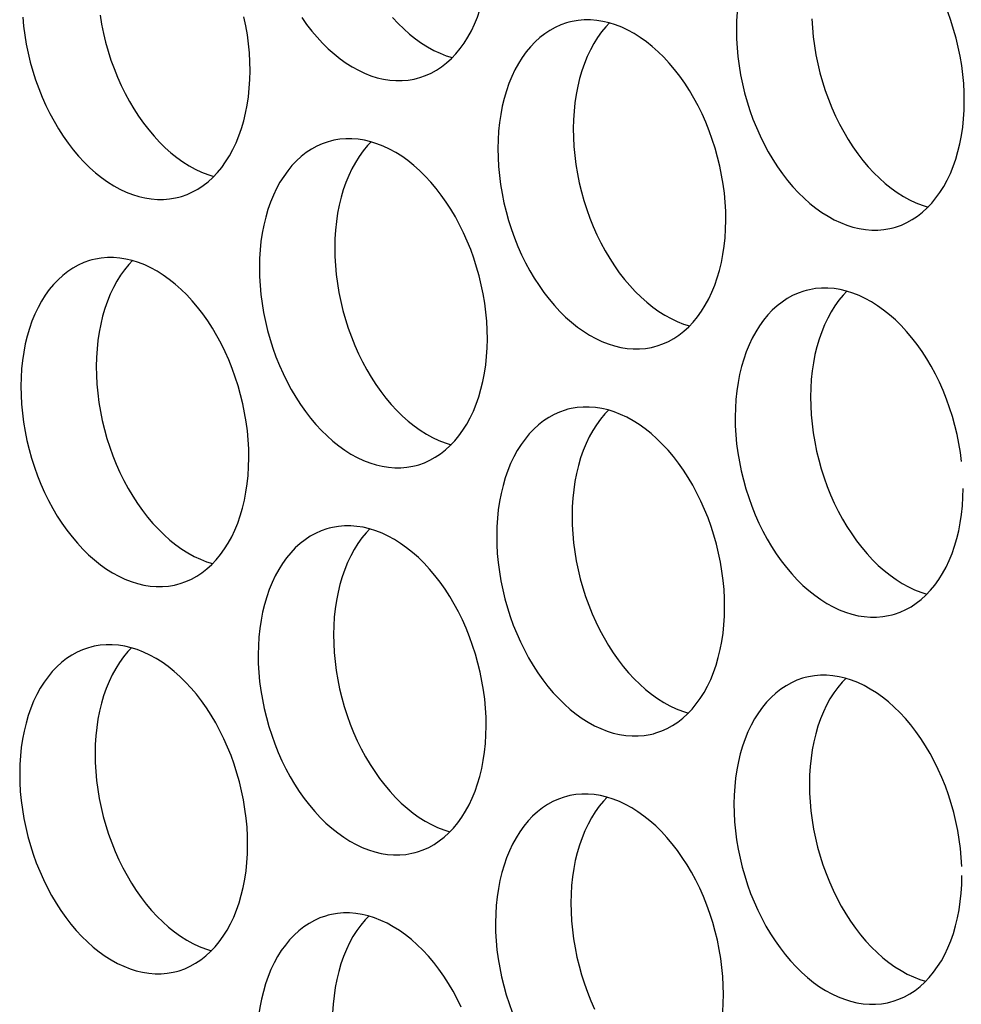
# Model space of a CAD drawing. Extents: x -33.9 to 51.1, y -25 to 40.3.
# Drawn here: x 40.6 to 41, y 25 to 25.5 of the extents above; entities that cross this region are included whole.
import ezdxf

# ---------------------------------------------------------------- set-up
doc = ezdxf.new("R2010")
doc.units = 0
doc.header["$LTSCALE"] = 0.605
doc.header["$MEASUREMENT"] = 0
doc.layers.add('02___PRT_ALL_AXES', color=7, linetype='CONTINUOUS')

msp = doc.modelspace()

# ---------------------------------------------------------------- linework, layer by layer
at = {"layer": '02___PRT_ALL_AXES', "color": 7}
for points in [[(40.92825, 25.55508), (40.9271, 25.55476), (40.92446, 25.55383), (40.92188, 25.55268), (40.91938, 25.5513), (40.91698, 25.54971), (40.91466, 25.54791), (40.91245, 25.5459), (40.91035, 25.54369), (40.90836, 25.54127), (40.9065, 25.53868), (40.90476, 25.53591), (40.90315, 25.53296), (40.90168, 25.52986), (40.90035, 25.5266), (40.89916, 25.5232), (40.89812, 25.51967), (40.89724, 25.51602), (40.89651, 25.51224), (40.89594, 25.50838), (40.89553, 25.50445), (40.89527, 25.50043), (40.89518, 25.49632)], [(40.74683, 25.47374), (40.74798, 25.47407), (40.75062, 25.475), (40.7532, 25.47615), (40.7557, 25.47752), (40.7581, 25.47911), (40.76042, 25.48092), (40.76263, 25.48293), (40.76473, 25.48514), (40.76672, 25.48755), (40.76859, 25.49014), (40.77032, 25.49291), (40.77194, 25.49586), (40.77341, 25.49897), (40.77474, 25.50222), (40.77592, 25.50563), (40.77696, 25.50916), (40.77784, 25.51281), (40.77857, 25.51658), (40.77914, 25.52044), (40.77956, 25.52438), (40.77981, 25.5284), (40.7799, 25.53251)], [(40.56326, 25.50219), (40.56365, 25.49801), (40.56419, 25.4938), (40.5649, 25.48957), (40.56576, 25.48538), (40.56677, 25.4812), (40.56794, 25.47706), (40.56924, 25.47297), (40.57069, 25.46896), (40.57228, 25.465), (40.574, 25.46114), (40.57585, 25.45739), (40.57782, 25.45373), (40.5799, 25.45021), (40.58209, 25.44682), (40.5844, 25.44356), (40.58679, 25.44046), (40.58927, 25.43753), (40.59184, 25.43476), (40.59447, 25.43217), (40.59717, 25.42978), (40.59993, 25.42757), (40.60274, 25.42557), (40.60558, 25.42378), (40.60847, 25.42219), (40.61137, 25.42083), (40.61428, 25.41969), (40.61721, 25.41877), (40.62012, 25.41808), (40.62302, 25.41762), (40.62591, 25.41739), (40.62876, 25.4174), (40.63158, 25.41763), (40.63435, 25.4181), (40.63591, 25.41848)], [(40.59926, 25.50306), (40.59996, 25.49884), (40.60082, 25.49464), (40.60183, 25.49047), (40.603, 25.48632), (40.60431, 25.48224), (40.60575, 25.47822), (40.60734, 25.47427), (40.60906, 25.47041), (40.61091, 25.46666), (40.61288, 25.463), (40.61496, 25.45947), (40.61716, 25.45608), (40.61946, 25.45282), (40.62185, 25.44973), (40.62433, 25.4468), (40.6269, 25.44402), (40.62953, 25.44144), (40.63223, 25.43904), (40.635, 25.43684), (40.6378, 25.43483), (40.64065, 25.43304), (40.64353, 25.43146), (40.64643, 25.43009), (40.64934, 25.42895), (40.65211, 25.42808)], [(40.66898, 25.47724), (40.66891, 25.4814), (40.66868, 25.48558), (40.6683, 25.48976), (40.66775, 25.49397), (40.66704, 25.4982), (40.66618, 25.50239)], [(40.69302, 25.50208), (40.69532, 25.49882), (40.69771, 25.49573), (40.70019, 25.4928), (40.70276, 25.49002), (40.70539, 25.48744), (40.70809, 25.48504), (40.71085, 25.48284), (40.71366, 25.48083), (40.7165, 25.47904), (40.71939, 25.47746), (40.72229, 25.47609), (40.7252, 25.47495), (40.72813, 25.47403), (40.73104, 25.47334), (40.73395, 25.47289), (40.73684, 25.47266), (40.73969, 25.47266), (40.7425, 25.4729), (40.74527, 25.47337), (40.74683, 25.47374)], [(40.73525, 25.50206), (40.73782, 25.49929), (40.74045, 25.49671), (40.74315, 25.49431), (40.74592, 25.4921), (40.74872, 25.4901), (40.75157, 25.48831), (40.75445, 25.48672), (40.75735, 25.48536), (40.76027, 25.48422), (40.76303, 25.48335)], [(41.0012, 25.46303), (41.00113, 25.46719), (41.0009, 25.47137), (41.00051, 25.47555), (40.99997, 25.47976), (40.99926, 25.48399), (40.9984, 25.48819), (40.99739, 25.49236), (40.99622, 25.4965), (40.99492, 25.50059), (40.99347, 25.5046)], [(40.81733, 25.49982), (40.81618, 25.49949), (40.81354, 25.49856), (40.81096, 25.49741), (40.80846, 25.49604), (40.80606, 25.49445), (40.80374, 25.49264), (40.80153, 25.49063), (40.79943, 25.48842), (40.79744, 25.48601), (40.79557, 25.48342), (40.79384, 25.48065), (40.79222, 25.4777), (40.79075, 25.47459), (40.78942, 25.47134), (40.78824, 25.46793), (40.7872, 25.4644), (40.78632, 25.46075), (40.78559, 25.45698), (40.78502, 25.45312), (40.7846, 25.44918), (40.78435, 25.44516), (40.78426, 25.44105)], [(40.89028, 25.40777), (40.89021, 25.41193), (40.88998, 25.4161), (40.88959, 25.42029), (40.88904, 25.4245), (40.88834, 25.42872), (40.88748, 25.43292), (40.88647, 25.43709), (40.8853, 25.44124), (40.884, 25.44532), (40.88255, 25.44934), (40.88096, 25.45329), (40.87924, 25.45715), (40.87739, 25.46091), (40.87542, 25.46456), (40.87334, 25.46809), (40.87114, 25.47148), (40.86884, 25.47474), (40.86645, 25.47783), (40.86397, 25.48077), (40.8614, 25.48354), (40.85877, 25.48612), (40.85607, 25.48852), (40.85331, 25.49072), (40.8505, 25.49273), (40.84766, 25.49452), (40.84477, 25.4961), (40.84187, 25.49747), (40.83896, 25.49861), (40.83603, 25.49953), (40.83312, 25.50022), (40.83021, 25.50067), (40.82732, 25.5009), (40.82447, 25.5009), (40.82166, 25.50066), (40.81889, 25.50019), (40.81733, 25.49982)], [(40.83619, 25.49948), (40.83449, 25.49769), (40.8325, 25.49527), (40.83064, 25.49268), (40.8289, 25.48991), (40.82729, 25.48696), (40.82582, 25.48386), (40.82449, 25.4806), (40.8233, 25.4772), (40.82226, 25.47367), (40.82138, 25.47002), (40.82065, 25.46624), (40.82008, 25.46238), (40.81967, 25.45845), (40.81941, 25.45443), (40.81932, 25.45032)], [(40.93031, 25.50142), (40.93054, 25.49725), (40.93093, 25.49306), (40.93147, 25.48885), (40.93218, 25.48463), (40.93304, 25.48043), (40.93405, 25.47626), (40.93522, 25.47211), (40.93652, 25.46803), (40.93797, 25.46401), (40.93956, 25.46006), (40.94128, 25.4562), (40.94312, 25.45245), (40.9451, 25.44879), (40.94718, 25.44526), (40.94937, 25.44187), (40.95168, 25.43861), (40.95407, 25.43552), (40.95655, 25.43259), (40.95911, 25.42981), (40.96175, 25.42723), (40.96445, 25.42483), (40.96721, 25.42263), (40.97002, 25.42062), (40.97286, 25.41883), (40.97575, 25.41725), (40.97865, 25.41588), (40.98156, 25.41474), (40.98432, 25.41387)], [(40.89518, 25.49632), (40.89525, 25.49216), (40.89548, 25.48798), (40.89586, 25.4838), (40.89641, 25.47959), (40.89712, 25.47536), (40.89798, 25.47117), (40.89899, 25.46699), (40.90015, 25.46285), (40.90146, 25.45876), (40.90291, 25.45475), (40.9045, 25.45079), (40.90621, 25.44693), (40.90806, 25.44318), (40.91003, 25.43952), (40.91212, 25.436), (40.91431, 25.43261), (40.91661, 25.42935), (40.919, 25.42625), (40.92148, 25.42332), (40.92405, 25.42055), (40.92668, 25.41796), (40.92938, 25.41557), (40.93215, 25.41336), (40.93495, 25.41136), (40.9378, 25.40957), (40.94068, 25.40798), (40.94358, 25.40662), (40.9465, 25.40548), (40.94942, 25.40456), (40.95234, 25.40387), (40.95524, 25.40341), (40.95813, 25.40318), (40.96098, 25.40319), (40.96379, 25.40342), (40.96656, 25.40389), (40.96812, 25.40427)], [(40.63591, 25.41848), (40.63706, 25.4188), (40.6397, 25.41973), (40.64228, 25.42088), (40.64478, 25.42226), (40.64718, 25.42385), (40.6495, 25.42565), (40.65171, 25.42766), (40.65381, 25.42987), (40.6558, 25.43229), (40.65766, 25.43488), (40.6594, 25.43765), (40.66101, 25.4406), (40.66249, 25.4437), (40.66381, 25.44696), (40.665, 25.45036), (40.66604, 25.45389), (40.66692, 25.45754), (40.66765, 25.46132), (40.66822, 25.46518), (40.66863, 25.46911), (40.66889, 25.47313), (40.66898, 25.47724)], [(40.96812, 25.40427), (40.96927, 25.40459), (40.97192, 25.40552), (40.9745, 25.40667), (40.97699, 25.40805), (40.9794, 25.40964), (40.98171, 25.41144), (40.98392, 25.41345), (40.98602, 25.41566), (40.98802, 25.41808), (40.98988, 25.42067), (40.99162, 25.42344), (40.99323, 25.42639), (40.9947, 25.42949), (40.99603, 25.43275), (40.99722, 25.43615), (40.99825, 25.43968), (40.99914, 25.44333), (40.99987, 25.44711), (41.00044, 25.45097), (41.00085, 25.4549), (41.0011, 25.45892), (41.0012, 25.46303)], [(40.81932, 25.45032), (40.81939, 25.44616), (40.81962, 25.44198), (40.82, 25.4378), (40.82055, 25.43359), (40.82126, 25.42936), (40.82212, 25.42517), (40.82313, 25.42099), (40.82429, 25.41685), (40.8256, 25.41276), (40.82705, 25.40875), (40.82864, 25.40479), (40.83036, 25.40093), (40.8322, 25.39718), (40.83418, 25.39352), (40.83626, 25.39), (40.83845, 25.38661), (40.84075, 25.38335), (40.84314, 25.38025), (40.84562, 25.37732), (40.84819, 25.37455), (40.85083, 25.37196), (40.85353, 25.36957), (40.85629, 25.36736), (40.85909, 25.36536), (40.86194, 25.36357), (40.86483, 25.36198), (40.86772, 25.36062), (40.87064, 25.35948), (40.8734, 25.35861)], [(40.70641, 25.44455), (40.70526, 25.44422), (40.70261, 25.4433), (40.70003, 25.44214), (40.69754, 25.44077), (40.69514, 25.43918), (40.69282, 25.43737), (40.69061, 25.43536), (40.68851, 25.43315), (40.68652, 25.43074), (40.68465, 25.42815), (40.68291, 25.42538), (40.6813, 25.42243), (40.67983, 25.41933), (40.6785, 25.41607), (40.67732, 25.41266), (40.67628, 25.40913), (40.6754, 25.40548), (40.67467, 25.40171), (40.67409, 25.39785), (40.67368, 25.39392), (40.67343, 25.38989), (40.67333, 25.38578)], [(40.77936, 25.3525), (40.77929, 25.35666), (40.77906, 25.36083), (40.77867, 25.36502), (40.77812, 25.36923), (40.77742, 25.37345), (40.77656, 25.37765), (40.77554, 25.38182), (40.77438, 25.38597), (40.77307, 25.39005), (40.77163, 25.39407), (40.77004, 25.39803), (40.76832, 25.40188), (40.76647, 25.40564), (40.7645, 25.4093), (40.76242, 25.41282), (40.76022, 25.41621), (40.75792, 25.41947), (40.75553, 25.42257), (40.75305, 25.4255), (40.75048, 25.42827), (40.74785, 25.43085), (40.74515, 25.43325), (40.74238, 25.43546), (40.73958, 25.43746), (40.73673, 25.43925), (40.73385, 25.44084), (40.73095, 25.4422), (40.72804, 25.44334), (40.72511, 25.44426), (40.72219, 25.44495), (40.71929, 25.44541), (40.7164, 25.44563), (40.71355, 25.44563), (40.71074, 25.44539), (40.70797, 25.44492), (40.70641, 25.44455)], [(40.72527, 25.44421), (40.72357, 25.44242), (40.72158, 25.44001), (40.71971, 25.43742), (40.71798, 25.43465), (40.71637, 25.4317), (40.71489, 25.42859), (40.71357, 25.42534), (40.71238, 25.42193), (40.71134, 25.4184), (40.71046, 25.41475), (40.70973, 25.41098), (40.70916, 25.40712), (40.70875, 25.40318), (40.70849, 25.39916), (40.7084, 25.39505)], [(40.78426, 25.44105), (40.78433, 25.43689), (40.78455, 25.43272), (40.78494, 25.42853), (40.78549, 25.42432), (40.7862, 25.4201), (40.78705, 25.4159), (40.78807, 25.41173), (40.78923, 25.40758), (40.79054, 25.4035), (40.79198, 25.39948), (40.79358, 25.39552), (40.79529, 25.39167), (40.79714, 25.38791), (40.79911, 25.38425), (40.8012, 25.38073), (40.80339, 25.37734), (40.80569, 25.37408), (40.80808, 25.37098), (40.81056, 25.36805), (40.81313, 25.36528), (40.81576, 25.3627), (40.81846, 25.3603), (40.82123, 25.35809), (40.82403, 25.35609), (40.82688, 25.3543), (40.82976, 25.35271), (40.83266, 25.35135), (40.83557, 25.35021), (40.8385, 25.34929), (40.84142, 25.3486), (40.84432, 25.34814), (40.84721, 25.34792), (40.85006, 25.34792), (40.85287, 25.34816), (40.85564, 25.34863), (40.8572, 25.349)], [(40.8572, 25.349), (40.85835, 25.34933), (40.861, 25.35025), (40.86358, 25.35141), (40.86607, 25.35278), (40.86847, 25.35437), (40.87079, 25.35618), (40.873, 25.35819), (40.8751, 25.3604), (40.87709, 25.36281), (40.87896, 25.3654), (40.8807, 25.36817), (40.88231, 25.37112), (40.88378, 25.37422), (40.88511, 25.37748), (40.88629, 25.38089), (40.88733, 25.38442), (40.88821, 25.38807), (40.88894, 25.39184), (40.88952, 25.3957), (40.88993, 25.39963), (40.89018, 25.40366), (40.89028, 25.40777)], [(40.7084, 25.39505), (40.70847, 25.39089), (40.7087, 25.38672), (40.70908, 25.38253), (40.70963, 25.37832), (40.71034, 25.3741), (40.7112, 25.3699), (40.71221, 25.36573), (40.71337, 25.36158), (40.71468, 25.3575), (40.71613, 25.35348), (40.71772, 25.34952), (40.71943, 25.34567), (40.72128, 25.34191), (40.72325, 25.33825), (40.72534, 25.33473), (40.72753, 25.33134), (40.72983, 25.32808), (40.73222, 25.32498), (40.7347, 25.32205), (40.73727, 25.31928), (40.7399, 25.3167), (40.7426, 25.3143), (40.74537, 25.31209), (40.74817, 25.31009), (40.75102, 25.3083), (40.7539, 25.30671), (40.7568, 25.30535), (40.75972, 25.30421), (40.76248, 25.30334)], [(40.59549, 25.38928), (40.59434, 25.38896), (40.59169, 25.38803), (40.58911, 25.38688), (40.58662, 25.3855), (40.58421, 25.38391), (40.5819, 25.38211), (40.57969, 25.3801), (40.57759, 25.37789), (40.5756, 25.37547), (40.57373, 25.37288), (40.57199, 25.37011), (40.57038, 25.36716), (40.56891, 25.36406), (40.56758, 25.3608), (40.56639, 25.3574), (40.56536, 25.35387), (40.56448, 25.35022), (40.56374, 25.34644), (40.56317, 25.34258), (40.56276, 25.33865), (40.56251, 25.33463), (40.56241, 25.33052)], [(40.66843, 25.29723), (40.66836, 25.30139), (40.66813, 25.30557), (40.66775, 25.30975), (40.6672, 25.31396), (40.66649, 25.31819), (40.66563, 25.32238), (40.66462, 25.32656), (40.66346, 25.3307), (40.66215, 25.33479), (40.6607, 25.3388), (40.65911, 25.34276), (40.6574, 25.34662), (40.65555, 25.35037), (40.65358, 25.35403), (40.65149, 25.35755), (40.6493, 25.36094), (40.647, 25.3642), (40.64461, 25.3673), (40.64213, 25.37023), (40.63956, 25.373), (40.63693, 25.37559), (40.63423, 25.37798), (40.63146, 25.38019), (40.62866, 25.38219), (40.62581, 25.38398), (40.62293, 25.38557), (40.62003, 25.38693), (40.61711, 25.38807), (40.61419, 25.38899), (40.61127, 25.38968), (40.60837, 25.39014), (40.60548, 25.39037), (40.60263, 25.39036), (40.59982, 25.39013), (40.59705, 25.38966), (40.59549, 25.38928)], [(40.61435, 25.38894), (40.61265, 25.38715), (40.61066, 25.38474), (40.60879, 25.38215), (40.60705, 25.37938), (40.60544, 25.37643), (40.60397, 25.37333), (40.60264, 25.37007), (40.60146, 25.36666), (40.60042, 25.36313), (40.59954, 25.35948), (40.59881, 25.35571), (40.59824, 25.35185), (40.59782, 25.34792), (40.59757, 25.34389), (40.59747, 25.33978)], [(40.67333, 25.38578), (40.6734, 25.38162), (40.67363, 25.37745), (40.67402, 25.37326), (40.67457, 25.36905), (40.67527, 25.36483), (40.67613, 25.36063), (40.67714, 25.35646), (40.67831, 25.35231), (40.67961, 25.34823), (40.68106, 25.34421), (40.68265, 25.34026), (40.68437, 25.3364), (40.68622, 25.33264), (40.68819, 25.32899), (40.69027, 25.32546), (40.69247, 25.32207), (40.69477, 25.31881), (40.69716, 25.31572), (40.69964, 25.31278), (40.70221, 25.31001), (40.70484, 25.30743), (40.70754, 25.30503), (40.71031, 25.30283), (40.71311, 25.30082), (40.71595, 25.29903), (40.71884, 25.29745), (40.72174, 25.29608), (40.72465, 25.29494), (40.72758, 25.29402), (40.73049, 25.29333), (40.7334, 25.29288), (40.73629, 25.29265), (40.73914, 25.29265), (40.74195, 25.29289), (40.74472, 25.29336), (40.74628, 25.29373)], [(40.92771, 25.37507), (40.92655, 25.37475), (40.92391, 25.37382), (40.92133, 25.37267), (40.91884, 25.37129), (40.91643, 25.3697), (40.91411, 25.3679), (40.9119, 25.36589), (40.9098, 25.36368), (40.90781, 25.36126), (40.90595, 25.35867), (40.90421, 25.3559), (40.9026, 25.35295), (40.90113, 25.34985), (40.8998, 25.34659), (40.89861, 25.34319), (40.89757, 25.33966), (40.89669, 25.33601), (40.89596, 25.33223), (40.89539, 25.32837), (40.89498, 25.32444), (40.89472, 25.32042), (40.89463, 25.31631)], [(40.99996, 25.29554), (40.99942, 25.29975), (40.99871, 25.30398), (40.99785, 25.30817), (40.99684, 25.31235), (40.99567, 25.31649), (40.99437, 25.32058), (40.99292, 25.32459), (40.99133, 25.32855), (40.98961, 25.33241), (40.98777, 25.33616), (40.98579, 25.33982), (40.98371, 25.34334), (40.98152, 25.34673), (40.97921, 25.34999), (40.97682, 25.35309), (40.97434, 25.35602), (40.97177, 25.35879), (40.96914, 25.36138), (40.96644, 25.36377), (40.96368, 25.36598), (40.96087, 25.36798), (40.95803, 25.36977), (40.95514, 25.37136), (40.95224, 25.37272), (40.94933, 25.37386), (40.9464, 25.37478), (40.94349, 25.37547), (40.94059, 25.37593), (40.9377, 25.37616), (40.93485, 25.37615), (40.93203, 25.37592), (40.92926, 25.37545), (40.92771, 25.37507)], [(40.94657, 25.37473), (40.94487, 25.37294), (40.94287, 25.37053), (40.94101, 25.36794), (40.93927, 25.36517), (40.93766, 25.36222), (40.93619, 25.35912), (40.93486, 25.35586), (40.93367, 25.35245), (40.93264, 25.34892), (40.93175, 25.34527), (40.93102, 25.3415), (40.93045, 25.33764), (40.93004, 25.33371), (40.92979, 25.32968), (40.92969, 25.32557)], [(40.74628, 25.29373), (40.74743, 25.29406), (40.75007, 25.29499), (40.75265, 25.29614), (40.75515, 25.29751), (40.75755, 25.2991), (40.75987, 25.30091), (40.76208, 25.30292), (40.76418, 25.30513), (40.76617, 25.30754), (40.76804, 25.31013), (40.76978, 25.3129), (40.77139, 25.31585), (40.77286, 25.31896), (40.77419, 25.32221), (40.77537, 25.32562), (40.77641, 25.32915), (40.77729, 25.3328), (40.77802, 25.33657), (40.77859, 25.34043), (40.77901, 25.34437), (40.77926, 25.34839), (40.77936, 25.3525)], [(40.59747, 25.33978), (40.59754, 25.33562), (40.59777, 25.33145), (40.59816, 25.32726), (40.59871, 25.32305), (40.59941, 25.31883), (40.60027, 25.31463), (40.60129, 25.31046), (40.60245, 25.30631), (40.60376, 25.30223), (40.6052, 25.29821), (40.60679, 25.29426), (40.60851, 25.2904), (40.61036, 25.28664), (40.61233, 25.28299), (40.61441, 25.27946), (40.61661, 25.27607), (40.61891, 25.27281), (40.6213, 25.26972), (40.62378, 25.26678), (40.62635, 25.26401), (40.62898, 25.26143), (40.63168, 25.25903), (40.63445, 25.25683), (40.63725, 25.25482), (40.6401, 25.25303), (40.64298, 25.25145), (40.64588, 25.25008), (40.64879, 25.24894), (40.65156, 25.24807)], [(40.56241, 25.33052), (40.56248, 25.32636), (40.56271, 25.32218), (40.5631, 25.318), (40.56364, 25.31379), (40.56435, 25.30956), (40.56521, 25.30536), (40.56622, 25.30119), (40.56739, 25.29705), (40.56869, 25.29296), (40.57014, 25.28895), (40.57173, 25.28499), (40.57345, 25.28113), (40.5753, 25.27738), (40.57727, 25.27372), (40.57935, 25.2702), (40.58154, 25.26681), (40.58385, 25.26355), (40.58624, 25.26045), (40.58872, 25.25752), (40.59129, 25.25475), (40.59392, 25.25216), (40.59662, 25.24977), (40.59938, 25.24756), (40.60219, 25.24556), (40.60503, 25.24377), (40.60792, 25.24218), (40.61082, 25.24082), (40.61373, 25.23968), (40.61666, 25.23876), (40.61957, 25.23807), (40.62247, 25.23761), (40.62536, 25.23738), (40.62821, 25.23739), (40.63103, 25.23762), (40.6338, 25.23809), (40.63536, 25.23847)], [(40.92969, 25.32557), (40.92976, 25.32141), (40.92999, 25.31724), (40.93038, 25.31305), (40.93092, 25.30884), (40.93163, 25.30462), (40.93249, 25.30042), (40.9335, 25.29625), (40.93467, 25.2921), (40.93597, 25.28802), (40.93742, 25.284), (40.93901, 25.28005), (40.94073, 25.27619), (40.94257, 25.27243), (40.94455, 25.26878), (40.94663, 25.26525), (40.94882, 25.26186), (40.95113, 25.2586), (40.95352, 25.25551), (40.956, 25.25257), (40.95856, 25.2498), (40.9612, 25.24722), (40.9639, 25.24482), (40.96666, 25.24262), (40.96947, 25.24061), (40.97231, 25.23882), (40.9752, 25.23724), (40.9781, 25.23587), (40.98101, 25.23473), (40.98377, 25.23386)], [(40.81678, 25.31981), (40.81563, 25.31948), (40.81299, 25.31855), (40.81041, 25.3174), (40.80791, 25.31603), (40.80551, 25.31444), (40.80319, 25.31263), (40.80098, 25.31062), (40.79888, 25.30841), (40.79689, 25.306), (40.79502, 25.30341), (40.79329, 25.30063), (40.79167, 25.29768), (40.7902, 25.29458), (40.78888, 25.29133), (40.78769, 25.28792), (40.78665, 25.28439), (40.78577, 25.28074), (40.78504, 25.27697), (40.78447, 25.27311), (40.78405, 25.26917), (40.7838, 25.26515), (40.78371, 25.26104)], [(40.88973, 25.22775), (40.88966, 25.23192), (40.88943, 25.23609), (40.88904, 25.24028), (40.88849, 25.24449), (40.88779, 25.24871), (40.88693, 25.25291), (40.88592, 25.25708), (40.88475, 25.26123), (40.88345, 25.26531), (40.882, 25.26933), (40.88041, 25.27328), (40.87869, 25.27714), (40.87684, 25.28089), (40.87487, 25.28455), (40.87279, 25.28808), (40.87059, 25.29147), (40.86829, 25.29473), (40.8659, 25.29782), (40.86342, 25.30075), (40.86085, 25.30353), (40.85822, 25.30611), (40.85552, 25.30851), (40.85276, 25.31071), (40.84995, 25.31272), (40.84711, 25.31451), (40.84422, 25.31609), (40.84132, 25.31746), (40.83841, 25.3186), (40.83548, 25.31952), (40.83257, 25.32021), (40.82966, 25.32066), (40.82677, 25.32089), (40.82392, 25.32089), (40.82111, 25.32065), (40.81834, 25.32018), (40.81678, 25.31981)], [(40.83564, 25.31947), (40.83394, 25.31768), (40.83195, 25.31526), (40.83009, 25.31267), (40.82835, 25.3099), (40.82674, 25.30695), (40.82527, 25.30385), (40.82394, 25.30059), (40.82275, 25.29719), (40.82172, 25.29366), (40.82083, 25.29001), (40.8201, 25.28623), (40.81953, 25.28237), (40.81912, 25.27844), (40.81886, 25.27442), (40.81877, 25.27031)], [(40.89463, 25.31631), (40.8947, 25.31215), (40.89493, 25.30797), (40.89531, 25.30379), (40.89586, 25.29958), (40.89657, 25.29535), (40.89743, 25.29115), (40.89844, 25.28698), (40.8996, 25.28284), (40.90091, 25.27875), (40.90236, 25.27474), (40.90395, 25.27078), (40.90567, 25.26692), (40.90751, 25.26317), (40.90948, 25.25951), (40.91157, 25.25599), (40.91376, 25.2526), (40.91606, 25.24934), (40.91845, 25.24624), (40.92093, 25.24331), (40.9235, 25.24054), (40.92614, 25.23795), (40.92883, 25.23556), (40.9316, 25.23335), (40.9344, 25.23135), (40.93725, 25.22956), (40.94013, 25.22797), (40.94303, 25.22661), (40.94595, 25.22547), (40.94887, 25.22455), (40.95179, 25.22386), (40.95469, 25.2234), (40.95758, 25.22317), (40.96043, 25.22318), (40.96324, 25.22341), (40.96601, 25.22388), (40.96757, 25.22426)], [(40.63536, 25.23847), (40.63651, 25.23879), (40.63915, 25.23972), (40.64173, 25.24087), (40.64423, 25.24225), (40.64663, 25.24384), (40.64895, 25.24564), (40.65116, 25.24765), (40.65326, 25.24986), (40.65525, 25.25228), (40.65712, 25.25487), (40.65885, 25.25764), (40.66046, 25.26059), (40.66194, 25.26369), (40.66326, 25.26695), (40.66445, 25.27035), (40.66549, 25.27388), (40.66637, 25.27753), (40.6671, 25.28131), (40.66767, 25.28517), (40.66808, 25.2891), (40.66834, 25.29312), (40.66843, 25.29723)], [(40.96757, 25.22426), (40.96872, 25.22458), (40.97137, 25.22551), (40.97395, 25.22666), (40.97644, 25.22804), (40.97885, 25.22963), (40.98116, 25.23143), (40.98337, 25.23344), (40.98547, 25.23565), (40.98747, 25.23807), (40.98933, 25.24066), (40.99107, 25.24343), (40.99268, 25.24638), (40.99415, 25.24948), (40.99548, 25.25274), (40.99667, 25.25614), (40.9977, 25.25967), (40.99859, 25.26332), (40.99932, 25.2671), (40.99989, 25.27096), (41.0003, 25.27489), (41.00055, 25.27891), (41.00065, 25.28302)], [(40.81877, 25.27031), (40.81884, 25.26615), (40.81907, 25.26197), (40.81945, 25.25779), (40.82, 25.25358), (40.82071, 25.24935), (40.82157, 25.24515), (40.82258, 25.24098), (40.82374, 25.23684), (40.82505, 25.23275), (40.8265, 25.22874), (40.82809, 25.22478), (40.82981, 25.22092), (40.83165, 25.21717), (40.83363, 25.21351), (40.83571, 25.20999), (40.8379, 25.2066), (40.8402, 25.20334), (40.84259, 25.20024), (40.84507, 25.19731), (40.84764, 25.19454), (40.85028, 25.19195), (40.85298, 25.18956), (40.85574, 25.18735), (40.85855, 25.18535), (40.86139, 25.18356), (40.86428, 25.18197), (40.86717, 25.18061), (40.87009, 25.17947), (40.87285, 25.1786)], [(40.70586, 25.26454), (40.70471, 25.26421), (40.70206, 25.26329), (40.69948, 25.26213), (40.69699, 25.26076), (40.69459, 25.25917), (40.69227, 25.25736), (40.69006, 25.25535), (40.68796, 25.25314), (40.68597, 25.25073), (40.6841, 25.24814), (40.68236, 25.24537), (40.68075, 25.24242), (40.67928, 25.23932), (40.67795, 25.23606), (40.67677, 25.23265), (40.67573, 25.22912), (40.67485, 25.22547), (40.67412, 25.2217), (40.67354, 25.21784), (40.67313, 25.21391), (40.67288, 25.20988), (40.67278, 25.20577)], [(40.77881, 25.17249), (40.77874, 25.17665), (40.77851, 25.18082), (40.77812, 25.18501), (40.77757, 25.18922), (40.77687, 25.19344), (40.77601, 25.19764), (40.77499, 25.20181), (40.77383, 25.20596), (40.77252, 25.21004), (40.77108, 25.21406), (40.76949, 25.21802), (40.76777, 25.22187), (40.76592, 25.22563), (40.76395, 25.22928), (40.76187, 25.23281), (40.75967, 25.2362), (40.75737, 25.23946), (40.75498, 25.24255), (40.7525, 25.24549), (40.74993, 25.24826), (40.7473, 25.25084), (40.7446, 25.25324), (40.74183, 25.25545), (40.73903, 25.25745), (40.73618, 25.25924), (40.7333, 25.26083), (40.7304, 25.26219), (40.72749, 25.26333), (40.72456, 25.26425), (40.72164, 25.26494), (40.71874, 25.2654), (40.71585, 25.26562), (40.713, 25.26562), (40.71019, 25.26538), (40.70742, 25.26491), (40.70586, 25.26454)], [(40.72472, 25.2642), (40.72302, 25.26241), (40.72103, 25.26), (40.71917, 25.25741), (40.71743, 25.25463), (40.71582, 25.25168), (40.71434, 25.24858), (40.71302, 25.24533), (40.71183, 25.24192), (40.71079, 25.23839), (40.70991, 25.23474), (40.70918, 25.23097), (40.70861, 25.22711), (40.7082, 25.22317), (40.70794, 25.21915), (40.70785, 25.21504)], [(40.78371, 25.26104), (40.78378, 25.25688), (40.784, 25.25271), (40.78439, 25.24852), (40.78494, 25.24431), (40.78565, 25.24009), (40.7865, 25.23589), (40.78752, 25.23172), (40.78868, 25.22757), (40.78999, 25.22349), (40.79144, 25.21947), (40.79303, 25.21551), (40.79474, 25.21166), (40.79659, 25.2079), (40.79856, 25.20424), (40.80065, 25.20072), (40.80284, 25.19733), (40.80514, 25.19407), (40.80753, 25.19097), (40.81001, 25.18804), (40.81258, 25.18527), (40.81521, 25.18269), (40.81791, 25.18029), (40.82068, 25.17808), (40.82348, 25.17608), (40.82633, 25.17429), (40.82921, 25.1727), (40.83211, 25.17134), (40.83502, 25.1702), (40.83795, 25.16928), (40.84087, 25.16859), (40.84377, 25.16813), (40.84666, 25.16791), (40.84951, 25.16791), (40.85232, 25.16815), (40.85509, 25.16862), (40.85665, 25.16899)], [(40.85665, 25.16899), (40.8578, 25.16931), (40.86045, 25.17024), (40.86303, 25.1714), (40.86552, 25.17277), (40.86792, 25.17436), (40.87024, 25.17617), (40.87245, 25.17818), (40.87455, 25.18039), (40.87654, 25.1828), (40.87841, 25.18539), (40.88015, 25.18816), (40.88176, 25.19111), (40.88323, 25.19421), (40.88456, 25.19747), (40.88575, 25.20088), (40.88678, 25.20441), (40.88766, 25.20806), (40.88839, 25.21183), (40.88897, 25.21569), (40.88938, 25.21962), (40.88963, 25.22365), (40.88973, 25.22775)], [(40.70785, 25.21504), (40.70792, 25.21088), (40.70815, 25.20671), (40.70853, 25.20252), (40.70908, 25.19831), (40.70979, 25.19409), (40.71065, 25.18989), (40.71166, 25.18572), (40.71282, 25.18157), (40.71413, 25.17749), (40.71558, 25.17347), (40.71717, 25.16951), (40.71888, 25.16566), (40.72073, 25.1619), (40.7227, 25.15824), (40.72479, 25.15472), (40.72698, 25.15133), (40.72928, 25.14807), (40.73167, 25.14497), (40.73415, 25.14204), (40.73672, 25.13927), (40.73935, 25.13669), (40.74205, 25.13429), (40.74482, 25.13208), (40.74762, 25.13008), (40.75047, 25.12829), (40.75335, 25.1267), (40.75625, 25.12534), (40.75917, 25.1242), (40.76193, 25.12333)], [(40.59494, 25.20927), (40.59379, 25.20895), (40.59114, 25.20802), (40.58856, 25.20687), (40.58607, 25.20549), (40.58366, 25.2039), (40.58135, 25.20209), (40.57914, 25.20009), (40.57704, 25.19788), (40.57505, 25.19546), (40.57318, 25.19287), (40.57144, 25.1901), (40.56983, 25.18715), (40.56836, 25.18405), (40.56703, 25.18079), (40.56584, 25.17739), (40.56481, 25.17386), (40.56393, 25.17021), (40.56319, 25.16643), (40.56262, 25.16257), (40.56221, 25.15864), (40.56196, 25.15462), (40.56186, 25.15051)], [(40.66788, 25.11722), (40.66781, 25.12138), (40.66759, 25.12556), (40.6672, 25.12974), (40.66665, 25.13395), (40.66594, 25.13818), (40.66509, 25.14237), (40.66407, 25.14655), (40.66291, 25.15069), (40.6616, 25.15477), (40.66015, 25.15879), (40.65856, 25.16275), (40.65685, 25.16661), (40.655, 25.17036), (40.65303, 25.17402), (40.65094, 25.17754), (40.64875, 25.18093), (40.64645, 25.18419), (40.64406, 25.18729), (40.64158, 25.19022), (40.63901, 25.19299), (40.63638, 25.19558), (40.63368, 25.19797), (40.63091, 25.20018), (40.62811, 25.20218), (40.62526, 25.20397), (40.62238, 25.20556), (40.61948, 25.20692), (40.61656, 25.20806), (40.61364, 25.20898), (40.61072, 25.20967), (40.60782, 25.21013), (40.60493, 25.21036), (40.60208, 25.21035), (40.59927, 25.21011), (40.5965, 25.20964), (40.59494, 25.20927)], [(40.6138, 25.20893), (40.6121, 25.20714), (40.61011, 25.20473), (40.60824, 25.20214), (40.60651, 25.19937), (40.60489, 25.19642), (40.60342, 25.19332), (40.60209, 25.19006), (40.60091, 25.18665), (40.59987, 25.18312), (40.59899, 25.17947), (40.59826, 25.1757), (40.59769, 25.17184), (40.59727, 25.16791), (40.59702, 25.16388), (40.59693, 25.15977)], [(40.67278, 25.20577), (40.67285, 25.20161), (40.67308, 25.19744), (40.67347, 25.19325), (40.67402, 25.18904), (40.67472, 25.18482), (40.67558, 25.18062), (40.67659, 25.17645), (40.67776, 25.1723), (40.67906, 25.16822), (40.68051, 25.1642), (40.6821, 25.16025), (40.68382, 25.15639), (40.68567, 25.15263), (40.68764, 25.14898), (40.68972, 25.14545), (40.69192, 25.14206), (40.69422, 25.1388), (40.69661, 25.13571), (40.69909, 25.13277), (40.70166, 25.13), (40.70429, 25.12742), (40.70699, 25.12502), (40.70976, 25.12282), (40.71256, 25.12081), (40.71541, 25.11902), (40.71829, 25.11744), (40.72119, 25.11607), (40.7241, 25.11493), (40.72703, 25.11401), (40.72994, 25.11332), (40.73285, 25.11287), (40.73574, 25.11264), (40.73859, 25.11264), (40.7414, 25.11288), (40.74417, 25.11335), (40.74573, 25.11372)], [(41.00003, 25.10717), (40.9998, 25.11135), (40.99941, 25.11553), (40.99887, 25.11974), (40.99816, 25.12397), (40.9973, 25.12816), (40.99629, 25.13234), (40.99512, 25.13648), (40.99382, 25.14056), (40.99237, 25.14458), (40.99078, 25.14854), (40.98906, 25.1524), (40.98722, 25.15615), (40.98524, 25.15981), (40.98316, 25.16333), (40.98097, 25.16672), (40.97866, 25.16998), (40.97627, 25.17308), (40.97379, 25.17601), (40.97123, 25.17878), (40.96859, 25.18137), (40.96589, 25.18376), (40.96313, 25.18597), (40.96032, 25.18797), (40.95748, 25.18976), (40.95459, 25.19135), (40.95169, 25.19271), (40.94878, 25.19385), (40.94585, 25.19477), (40.94294, 25.19546), (40.94004, 25.19592), (40.93715, 25.19615), (40.9343, 25.19614), (40.93148, 25.1959), (40.92871, 25.19543), (40.92716, 25.19506)], [(40.92716, 25.19506), (40.926, 25.19474), (40.92336, 25.19381), (40.92078, 25.19266), (40.91829, 25.19128), (40.91588, 25.18969), (40.91356, 25.18789), (40.91135, 25.18588), (40.90925, 25.18367), (40.90726, 25.18125), (40.9054, 25.17866), (40.90366, 25.17589), (40.90205, 25.17294), (40.90058, 25.16984), (40.89925, 25.16658), (40.89806, 25.16318), (40.89702, 25.15965), (40.89614, 25.156), (40.89541, 25.15222), (40.89484, 25.14836), (40.89443, 25.14443), (40.89417, 25.14041), (40.89408, 25.1363)], [(40.94602, 25.19472), (40.94432, 25.19293), (40.94232, 25.19052), (40.94046, 25.18793), (40.93872, 25.18516), (40.93711, 25.18221), (40.93564, 25.17911), (40.93431, 25.17585), (40.93312, 25.17244), (40.93209, 25.16891), (40.9312, 25.16526), (40.93047, 25.16149), (40.9299, 25.15763), (40.92949, 25.1537), (40.92924, 25.14967), (40.92914, 25.14556)], [(40.74573, 25.11372), (40.74688, 25.11405), (40.74952, 25.11498), (40.7521, 25.11613), (40.7546, 25.1175), (40.757, 25.11909), (40.75932, 25.1209), (40.76153, 25.12291), (40.76363, 25.12512), (40.76562, 25.12753), (40.76749, 25.13012), (40.76923, 25.13289), (40.77084, 25.13584), (40.77231, 25.13895), (40.77364, 25.1422), (40.77482, 25.14561), (40.77586, 25.14914), (40.77674, 25.15279), (40.77747, 25.15656), (40.77804, 25.16042), (40.77846, 25.16436), (40.77871, 25.16838), (40.77881, 25.17249)], [(40.59693, 25.15977), (40.597, 25.15561), (40.59722, 25.15144), (40.59761, 25.14725), (40.59816, 25.14304), (40.59886, 25.13882), (40.59972, 25.13462), (40.60074, 25.13045), (40.6019, 25.1263), (40.60321, 25.12222), (40.60465, 25.1182), (40.60625, 25.11425), (40.60796, 25.11039), (40.60981, 25.10663), (40.61178, 25.10298), (40.61386, 25.09945), (40.61606, 25.09606), (40.61836, 25.0928), (40.62075, 25.08971), (40.62323, 25.08677), (40.6258, 25.084), (40.62843, 25.08142), (40.63113, 25.07902), (40.6339, 25.07682), (40.6367, 25.07481), (40.63955, 25.07302), (40.64243, 25.07144), (40.64533, 25.07007), (40.64824, 25.06893), (40.65101, 25.06806)], [(40.56186, 25.15051), (40.56193, 25.14635), (40.56216, 25.14217), (40.56255, 25.13799), (40.5631, 25.13378), (40.5638, 25.12955), (40.56466, 25.12535), (40.56567, 25.12118), (40.56684, 25.11704), (40.56814, 25.11295), (40.56959, 25.10894), (40.57118, 25.10498), (40.5729, 25.10112), (40.57475, 25.09737), (40.57672, 25.09371), (40.5788, 25.09019), (40.58099, 25.0868), (40.5833, 25.08354), (40.58569, 25.08044), (40.58817, 25.07751), (40.59074, 25.07474), (40.59337, 25.07215), (40.59607, 25.06976), (40.59883, 25.06755), (40.60164, 25.06555), (40.60448, 25.06375), (40.60737, 25.06217), (40.61027, 25.06081), (40.61318, 25.05967), (40.61611, 25.05875), (40.61902, 25.05806), (40.62192, 25.0576), (40.62481, 25.05737), (40.62766, 25.05738), (40.63048, 25.05761), (40.63325, 25.05808), (40.63481, 25.05845)], [(40.92914, 25.14556), (40.92921, 25.1414), (40.92944, 25.13723), (40.92983, 25.13304), (40.93037, 25.12883), (40.93108, 25.12461), (40.93194, 25.12041), (40.93295, 25.11624), (40.93412, 25.11209), (40.93542, 25.10801), (40.93687, 25.10399), (40.93846, 25.10004), (40.94018, 25.09618), (40.94202, 25.09242), (40.944, 25.08877), (40.94608, 25.08524), (40.94827, 25.08185), (40.95058, 25.07859), (40.95297, 25.0755), (40.95545, 25.07256), (40.95802, 25.06979), (40.96065, 25.06721), (40.96335, 25.06481), (40.96611, 25.06261), (40.96892, 25.0606), (40.97176, 25.05881), (40.97465, 25.05723), (40.97755, 25.05586), (40.98046, 25.05472), (40.98322, 25.05385)], [(40.88918, 25.04774), (40.88911, 25.05191), (40.88888, 25.05608), (40.88849, 25.06026), (40.88794, 25.06448), (40.88724, 25.0687), (40.88638, 25.0729), (40.88537, 25.07707), (40.8842, 25.08122), (40.8829, 25.0853), (40.88145, 25.08932), (40.87986, 25.09327), (40.87814, 25.09713), (40.87629, 25.10088), (40.87432, 25.10454), (40.87224, 25.10807), (40.87004, 25.11146), (40.86774, 25.11471), (40.86535, 25.11781), (40.86287, 25.12074), (40.8603, 25.12352), (40.85767, 25.1261), (40.85497, 25.1285), (40.85221, 25.1307), (40.8494, 25.1327), (40.84656, 25.1345), (40.84367, 25.13608), (40.84077, 25.13745), (40.83786, 25.13859), (40.83493, 25.13951), (40.83202, 25.1402), (40.82911, 25.14065), (40.82623, 25.14088), (40.82337, 25.14088), (40.82056, 25.14064), (40.81779, 25.14017), (40.81623, 25.1398)], [(40.81623, 25.1398), (40.81508, 25.13947), (40.81244, 25.13854), (40.80986, 25.13739), (40.80736, 25.13602), (40.80496, 25.13443), (40.80264, 25.13262), (40.80043, 25.13061), (40.79833, 25.1284), (40.79634, 25.12599), (40.79447, 25.1234), (40.79274, 25.12062), (40.79112, 25.11767), (40.78965, 25.11457), (40.78833, 25.11132), (40.78714, 25.10791), (40.7861, 25.10438), (40.78522, 25.10073), (40.78449, 25.09696), (40.78392, 25.0931), (40.7835, 25.08916), (40.78325, 25.08514), (40.78316, 25.08103)], [(40.83509, 25.13945), (40.83339, 25.13767), (40.8314, 25.13525), (40.82954, 25.13266), (40.8278, 25.12989), (40.82619, 25.12694), (40.82472, 25.12384), (40.82339, 25.12058), (40.8222, 25.11718), (40.82117, 25.11365), (40.82028, 25.11), (40.81955, 25.10622), (40.81898, 25.10236), (40.81857, 25.09843), (40.81831, 25.09441), (40.81822, 25.0903)], [(40.89408, 25.1363), (40.89415, 25.13214), (40.89438, 25.12796), (40.89476, 25.12378), (40.89531, 25.11957), (40.89602, 25.11534), (40.89688, 25.11114), (40.89789, 25.10697), (40.89905, 25.10283), (40.90036, 25.09874), (40.90181, 25.09473), (40.9034, 25.09077), (40.90512, 25.08691), (40.90696, 25.08316), (40.90893, 25.0795), (40.91102, 25.07598), (40.91321, 25.07259), (40.91551, 25.06933), (40.9179, 25.06623), (40.92038, 25.0633), (40.92295, 25.06053), (40.92559, 25.05794), (40.92828, 25.05555), (40.93105, 25.05334), (40.93385, 25.05134), (40.9367, 25.04954), (40.93958, 25.04796), (40.94248, 25.0466), (40.9454, 25.04546), (40.94832, 25.04454), (40.95124, 25.04385), (40.95414, 25.04339), (40.95703, 25.04316), (40.95988, 25.04317), (40.96269, 25.0434), (40.96547, 25.04387), (40.96702, 25.04424)], [(40.63481, 25.05845), (40.63596, 25.05878), (40.6386, 25.05971), (40.64118, 25.06086), (40.64368, 25.06223), (40.64608, 25.06383), (40.6484, 25.06563), (40.65061, 25.06764), (40.65271, 25.06985), (40.6547, 25.07227), (40.65657, 25.07486), (40.6583, 25.07763), (40.65992, 25.08058), (40.66139, 25.08368), (40.66271, 25.08694), (40.6639, 25.09034), (40.66494, 25.09387), (40.66582, 25.09752), (40.66655, 25.1013), (40.66712, 25.10515), (40.66753, 25.10909), (40.66779, 25.11311), (40.66788, 25.11722)], [(40.96702, 25.04424), (40.96817, 25.04457), (40.97082, 25.0455), (40.9734, 25.04665), (40.97589, 25.04802), (40.9783, 25.04962), (40.98061, 25.05142), (40.98282, 25.05343), (40.98492, 25.05564), (40.98692, 25.05806), (40.98878, 25.06065), (40.99052, 25.06342), (40.99213, 25.06637), (40.9936, 25.06947), (40.99493, 25.07273), (40.99612, 25.07613), (40.99715, 25.07966), (40.99804, 25.08331), (40.99877, 25.08709), (40.99934, 25.09095), (40.99975, 25.09488), (41, 25.0989), (41.0001, 25.10301)], [(40.81822, 25.0903), (40.81829, 25.08614), (40.81852, 25.08196), (40.8189, 25.07778), (40.81945, 25.07357), (40.82016, 25.06934), (40.82102, 25.06514), (40.82203, 25.06097), (40.82319, 25.05683), (40.8245, 25.05274), (40.82595, 25.04873), (40.82754, 25.04477), (40.82926, 25.04091)], [(40.76722, 25.04186), (40.76537, 25.04562), (40.7634, 25.04927), (40.76132, 25.0528), (40.75912, 25.05619), (40.75682, 25.05945), (40.75443, 25.06254), (40.75195, 25.06548), (40.74938, 25.06825), (40.74675, 25.07083), (40.74405, 25.07323), (40.74128, 25.07544), (40.73848, 25.07744), (40.73563, 25.07923), (40.73275, 25.08082), (40.72985, 25.08218), (40.72694, 25.08332), (40.72401, 25.08424), (40.72109, 25.08493), (40.71819, 25.08539), (40.7153, 25.08561), (40.71245, 25.08561), (40.70964, 25.08537), (40.70687, 25.0849), (40.70531, 25.08453)], [(40.70531, 25.08453), (40.70416, 25.0842), (40.70152, 25.08328), (40.69893, 25.08212), (40.69644, 25.08075), (40.69404, 25.07916), (40.69172, 25.07735), (40.68951, 25.07534), (40.68741, 25.07313), (40.68542, 25.07072), (40.68355, 25.06813), (40.68181, 25.06536), (40.6802, 25.06241), (40.67873, 25.05931), (40.6774, 25.05605), (40.67622, 25.05264), (40.67518, 25.04911), (40.6743, 25.04546), (40.67357, 25.04169), (40.67299, 25.03783), (40.67258, 25.0339), (40.67233, 25.02987), (40.67223, 25.02576)], [(40.72417, 25.08419), (40.72247, 25.0824), (40.72048, 25.07999), (40.71862, 25.0774), (40.71688, 25.07462), (40.71527, 25.07167), (40.7138, 25.06857), (40.71247, 25.06532), (40.71128, 25.06191), (40.71024, 25.05838), (40.70936, 25.05473), (40.70863, 25.05096), (40.70806, 25.0471), (40.70765, 25.04316), (40.70739, 25.03914), (40.7073, 25.03503)], [(40.78316, 25.08103), (40.78323, 25.07687), (40.78345, 25.0727), (40.78384, 25.06851), (40.78439, 25.0643), (40.7851, 25.06008), (40.78595, 25.05588), (40.78697, 25.05171), (40.78813, 25.04756), (40.78944, 25.04348), (40.79089, 25.03946)], [(40.8561, 24.98898), (40.85725, 24.9893), (40.8599, 24.99023), (40.86248, 24.99139), (40.86497, 24.99276), (40.86737, 24.99435), (40.86969, 24.99616), (40.8719, 24.99817), (40.874, 25.00038), (40.87599, 25.00279), (40.87786, 25.00538), (40.8796, 25.00815), (40.88121, 25.0111), (40.88268, 25.0142), (40.88401, 25.01746), (40.8852, 25.02087), (40.88623, 25.0244), (40.88711, 25.02805), (40.88784, 25.03182), (40.88842, 25.03568), (40.88883, 25.03961), (40.88908, 25.04364), (40.88918, 25.04774)]]:
    msp.add_lwpolyline(points, dxfattribs=at)

doc.saveas('drawing.dxf')
